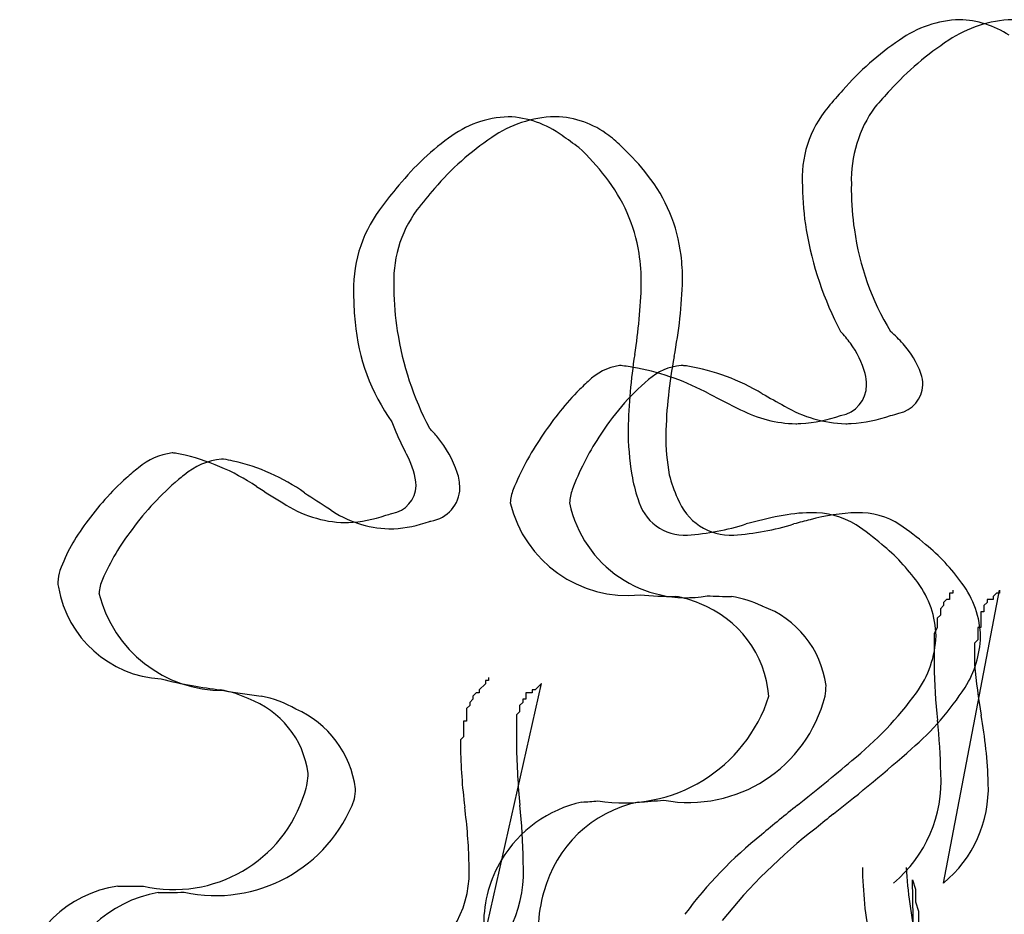
# Model space of a CAD drawing. Extents: x 0.2 to 14.8, y -0.1 to 14.4.
# Drawn here: x 10.4 to 11.3, y 7.3 to 8 of the extents above; entities that cross this region are included whole.
import ezdxf

# ---------------------------------------------------------------- set-up
doc = ezdxf.new("R2010")
doc.units = 0
doc.layers.add('DEFAULT_255_2_778', color=255, linetype='CONTINUOUS')

msp = doc.modelspace()

# ---------------------------------------------------------------- linework, layer by layer
at = {"layer": 'DEFAULT_255_2_778'}
for p, q in [((11.20639, 7.30255), (11.25399, 7.55125)), ((11.21436, 7.55125), (11.21436, 7.54865)), ((11.21436, 7.55125), (11.21436, 7.54865)), ((11.25399, 7.55125), (11.25399, 7.54865)), ((11.25399, 7.55125), (11.25399, 7.54865)), ((11.25399, 7.55125), (11.25399, 7.54865)), ((11.20906, 7.54335), (11.20636, 7.54065)), ((11.20906, 7.54335), (11.20636, 7.54065)), ((11.20636, 7.54065), (11.20636, 7.53805)), ((11.20636, 7.54065), (11.20636, 7.53805)), ((11.21166, 7.54335), (11.20906, 7.54335)), ((11.20906, 7.54335), (11.20906, 7.54335)), ((11.21166, 7.54335), (11.20906, 7.54335)), ((11.20906, 7.54335), (11.20906, 7.54335)), ((11.21436, 7.54865), (11.21166, 7.54865)), ((11.21166, 7.54865), (11.21166, 7.54595)), ((11.21436, 7.54865), (11.21166, 7.54865)), ((11.21166, 7.54865), (11.21166, 7.54595)), ((11.21166, 7.54595), (11.21166, 7.54335)), ((11.21166, 7.54595), (11.21166, 7.54335)), ((11.24339, 7.54065), (11.24079, 7.53805)), ((11.24339, 7.54065), (11.24079, 7.53805)), ((11.24339, 7.54065), (11.24079, 7.53805)), ((11.24609, 7.54335), (11.24339, 7.54335)), ((11.24339, 7.54335), (11.24339, 7.54065)), ((11.24609, 7.54335), (11.24339, 7.54335)), ((11.24339, 7.54335), (11.24339, 7.54065)), ((11.24609, 7.54335), (11.24339, 7.54335)), ((11.24339, 7.54335), (11.24339, 7.54065)), ((11.24869, 7.54335), (11.24609, 7.54335)), ((11.24609, 7.54335), (11.24609, 7.54335)), ((11.24869, 7.54335), (11.24609, 7.54335)), ((11.24609, 7.54335), (11.24609, 7.54335)), ((11.24869, 7.54335), (11.24609, 7.54335)), ((11.24609, 7.54335), (11.24609, 7.54335)), ((11.25139, 7.54865), (11.24869, 7.54595)), ((11.25139, 7.54865), (11.24869, 7.54595)), ((11.25139, 7.54865), (11.24869, 7.54595)), ((11.24869, 7.54595), (11.24869, 7.54335)), ((11.24869, 7.54595), (11.24869, 7.54335)), ((11.24869, 7.54595), (11.24869, 7.54335)), ((11.25399, 7.54865), (11.25139, 7.54865)), ((11.25399, 7.54865), (11.25139, 7.54865)), ((11.25399, 7.54865), (11.25139, 7.54865)), ((11.20636, 7.53805), (11.20376, 7.53535)), ((11.20636, 7.53805), (11.20376, 7.53535)), ((11.20376, 7.53535), (11.20376, 7.53005)), ((11.20376, 7.53535), (11.20376, 7.53005)), ((11.24079, 7.53275), (11.23809, 7.53275)), ((11.23809, 7.53275), (11.23809, 7.53005)), ((11.24079, 7.53275), (11.23809, 7.53275)), ((11.23809, 7.53275), (11.23809, 7.53005)), ((11.24079, 7.53275), (11.23809, 7.53275)), ((11.23809, 7.53275), (11.23809, 7.53005)), ((11.24079, 7.53805), (11.24079, 7.53275)), ((11.24079, 7.53805), (11.24079, 7.53275)), ((11.24079, 7.53805), (11.24079, 7.53275)), ((11.20376, 7.53005), (11.20106, 7.52745)), ((11.20376, 7.53005), (11.20106, 7.52745)), ((11.20106, 7.52745), (11.20106, 7.51955)), ((11.20106, 7.52745), (11.20106, 7.51955)), ((11.23809, 7.53005), (11.23809, 7.52745)), ((11.23809, 7.53005), (11.23809, 7.52745)), ((11.23809, 7.53005), (11.23809, 7.52745)), ((11.23809, 7.52745), (11.23809, 7.51955)), ((11.23809, 7.52745), (11.23809, 7.51955)), ((11.23809, 7.52745), (11.23809, 7.51955)), ((11.20106, 7.51955), (11.19846, 7.51425)), ((11.20106, 7.51955), (11.19846, 7.51425)), ((11.23809, 7.51955), (11.23549, 7.51955)), ((11.23549, 7.51955), (11.23549, 7.50895)), ((11.23809, 7.51955), (11.23549, 7.51955)), ((11.23549, 7.51955), (11.23549, 7.50895)), ((11.23809, 7.51955), (11.23549, 7.51955)), ((11.23549, 7.51955), (11.23549, 7.50895)), ((11.19846, 7.51425), (11.19846, 7.48775)), ((11.19846, 7.51425), (11.19846, 7.48775)), ((11.23549, 7.50895), (11.23289, 7.50625)), ((11.23549, 7.50895), (11.23289, 7.50625)), ((11.23549, 7.50895), (11.23289, 7.50625)), ((11.23289, 7.50625), (11.23289, 7.48775)), ((11.23289, 7.50625), (11.23289, 7.48775)), ((11.23289, 7.50625), (11.23289, 7.48775)), ((10.82017, 7.47451), (10.81747, 7.47451)), ((10.81747, 7.47451), (10.81747, 7.47181)), ((10.82017, 7.47451), (10.81747, 7.47451)), ((10.81747, 7.47451), (10.81747, 7.47181)), ((10.82017, 7.47711), (10.82017, 7.47451)), ((10.82017, 7.47711), (10.82017, 7.47451)), ((10.80952, 7.22573), (10.86512, 7.47183)), ((10.81747, 7.47181), (10.81217, 7.46651)), ((10.81747, 7.47181), (10.81217, 7.46651)), ((10.81217, 7.46651), (10.81217, 7.46391)), ((10.81217, 7.46651), (10.81217, 7.46391)), ((10.85982, 7.46653), (10.85712, 7.46653)), ((10.85712, 7.46653), (10.85712, 7.46393)), ((10.85982, 7.46653), (10.85712, 7.46653)), ((10.85712, 7.46653), (10.85712, 7.46393)), ((10.85982, 7.46653), (10.85712, 7.46653)), ((10.85712, 7.46653), (10.85712, 7.46393)), ((10.86512, 7.47183), (10.85982, 7.46653)), ((10.86512, 7.47183), (10.85982, 7.46653)), ((10.86512, 7.47183), (10.85982, 7.46653)), ((10.80687, 7.45861), (10.80427, 7.45591)), ((10.80687, 7.45861), (10.80427, 7.45591)), ((10.80957, 7.46391), (10.80687, 7.46121)), ((10.80957, 7.46391), (10.80687, 7.46121)), ((10.80687, 7.46121), (10.80687, 7.45861)), ((10.80687, 7.46121), (10.80687, 7.45861)), ((10.81217, 7.46391), (10.80957, 7.46391)), ((10.80957, 7.46391), (10.80957, 7.46391)), ((10.81217, 7.46391), (10.80957, 7.46391)), ((10.80957, 7.46391), (10.80957, 7.46391)), ((10.85182, 7.45863), (10.84922, 7.45863)), ((10.84922, 7.45863), (10.84922, 7.45593)), ((10.85182, 7.45863), (10.84922, 7.45863)), ((10.84922, 7.45863), (10.84922, 7.45593)), ((10.85182, 7.45863), (10.84922, 7.45863)), ((10.84922, 7.45863), (10.84922, 7.45593)), ((10.85712, 7.46393), (10.85182, 7.46393)), ((10.85182, 7.46393), (10.85182, 7.45863)), ((10.85712, 7.46393), (10.85182, 7.46393)), ((10.85182, 7.46393), (10.85182, 7.45863)), ((10.85712, 7.46393), (10.85182, 7.46393)), ((10.85182, 7.46393), (10.85182, 7.45863)), ((10.80427, 7.45331), (10.80157, 7.45061)), ((10.80427, 7.45331), (10.80157, 7.45061)), ((10.80157, 7.45061), (10.80157, 7.44011)), ((10.80157, 7.45061), (10.80157, 7.44011)), ((10.80427, 7.45591), (10.80427, 7.45331)), ((10.80427, 7.45591), (10.80427, 7.45331)), ((10.84922, 7.45593), (10.84652, 7.45333)), ((10.84922, 7.45593), (10.84652, 7.45333)), ((10.84922, 7.45593), (10.84652, 7.45333)), ((10.84652, 7.45333), (10.84652, 7.44803)), ((10.84652, 7.45333), (10.84652, 7.44803)), ((10.84652, 7.45333), (10.84652, 7.44803)), ((10.84652, 7.44803), (10.84392, 7.44533)), ((10.84652, 7.44803), (10.84392, 7.44533)), ((10.84652, 7.44803), (10.84392, 7.44533)), ((10.84392, 7.44533), (10.84392, 7.43743)), ((10.84392, 7.44533), (10.84392, 7.43743)), ((10.84392, 7.44533), (10.84392, 7.43743)), ((10.80157, 7.44011), (10.79897, 7.44011)), ((10.79897, 7.44011), (10.79897, 7.42681)), ((10.80157, 7.44011), (10.79897, 7.44011)), ((10.79897, 7.44011), (10.79897, 7.42681)), ((10.84392, 7.43743), (10.84392, 7.43483)), ((10.84392, 7.43743), (10.84392, 7.43483)), ((10.84392, 7.43743), (10.84392, 7.43483)), ((10.84392, 7.43483), (10.84392, 7.41893)), ((10.84392, 7.43483), (10.84392, 7.41893)), ((10.84392, 7.43483), (10.84392, 7.41893)), ((10.79897, 7.42681), (10.79627, 7.42421)), ((10.79897, 7.42681), (10.79627, 7.42421)), ((10.79627, 7.42421), (10.79627, 7.41891)), ((10.79627, 7.42421), (10.79627, 7.41891)), ((11.1853, 7.01947), (11.18, 7.30517)), ((11.18, 7.30517), (11.1826, 7.29727)), ((11.1826, 7.29727), (11.1826, 7.28667)), ((11.1826, 7.28667), (11.1853, 7.27867)), ((11.1853, 7.27867), (11.1853, 7.26017))]:
    msp.add_line(p, q, dxfattribs=at)
for centre, radius, start, end in [((11.22336, 7.94199), 0.09355, 92.05069, 125.44823), ((11.22336, 7.94199), 0.09355, 92.05069, 125.44823), ((11.22336, 7.94199), 0.09355, 92.05069, 125.44823), ((11.26807, 7.93336), 0.10217, 91.76723, 124.07553), ((11.26807, 7.93336), 0.10217, 91.76723, 124.07553), ((11.26807, 7.93336), 0.10217, 91.76723, 124.07553), ((11.21792, 7.9549), 0.08061, 56.80133, 88.51091), ((11.21792, 7.9549), 0.08061, 56.80133, 88.51091), ((11.21792, 7.9549), 0.08061, 56.80133, 88.51091), ((11.30934, 7.81107), 0.25013, 124.09949, 138.8313), ((11.30934, 7.81107), 0.25013, 124.09949, 138.8313), ((11.30934, 7.81107), 0.25013, 124.09949, 138.8313), ((11.34736, 7.80733), 0.25102, 122.94785, 137.89459), ((11.34736, 7.80733), 0.25102, 122.94785, 137.89459), ((11.34736, 7.80733), 0.25102, 122.94785, 137.89459), ((11.44921, 7.67801), 0.44309, 137.78463, 140.25916), ((11.44921, 7.67801), 0.44309, 137.78463, 140.25916), ((11.44921, 7.67801), 0.44309, 137.78463, 140.25916), ((11.47446, 7.68245), 0.42912, 136.90249, 139.47555), ((11.47446, 7.68245), 0.42912, 136.90249, 139.47555), ((11.47446, 7.68245), 0.42912, 136.90249, 139.47555), ((11.18052, 7.90074), 0.09409, 139.94813, 184.27442), ((11.18052, 7.90074), 0.09409, 139.94813, 184.27442), ((11.18052, 7.90074), 0.09409, 139.94813, 184.27442), ((11.23269, 7.89963), 0.10453, 143.8579, 181.94695), ((11.23269, 7.89963), 0.10453, 143.8579, 181.94695), ((11.23269, 7.89963), 0.10453, 143.8579, 181.94695), ((10.83994, 7.86496), 0.08815, 92.03055, 127.57621), ((10.83994, 7.86496), 0.08815, 92.03055, 127.57621), ((10.83994, 7.86496), 0.08815, 92.03055, 127.57621), ((10.87931, 7.85426), 0.09888, 91.79576, 124.80119), ((10.87931, 7.85426), 0.09888, 91.79576, 124.80119), ((10.87931, 7.85426), 0.09888, 91.79576, 124.80119), ((10.83412, 7.87171), 0.0814, 53.49983, 88.1017), ((10.83412, 7.87171), 0.0814, 53.49983, 88.1017), ((10.83412, 7.87171), 0.0814, 53.49983, 88.1017), ((10.87623, 7.88164), 0.07146, 89.26993, 90.01358), ((10.87623, 7.88164), 0.07146, 89.26993, 90.01358), ((10.87623, 7.88164), 0.07146, 89.26993, 90.01358), ((10.87545, 7.87656), 0.07655, 52.35962, 88.73513), ((10.87545, 7.87656), 0.07655, 52.35962, 88.73513), ((10.87545, 7.87656), 0.07655, 52.35962, 88.73513), ((10.92281, 7.74794), 0.2315, 126.16865, 141.56744), ((10.92281, 7.74794), 0.2315, 126.16865, 141.56744), ((10.92281, 7.74794), 0.2315, 126.16865, 141.56744), ((10.95315, 7.74047), 0.2345, 123.74878, 139.70067), ((10.95315, 7.74047), 0.2345, 123.74878, 139.70067), ((10.95315, 7.74047), 0.2345, 123.74878, 139.70067), ((10.47266, 7.34619), 0.71918, 53.85239, 55.25479), ((10.47266, 7.34619), 0.71918, 53.85239, 55.25479), ((10.47266, 7.34619), 0.71918, 53.85239, 55.25479), ((10.85843, 7.85208), 0.10633, 44.76602, 53.15068), ((10.85843, 7.85208), 0.10633, 44.76602, 53.15068), ((10.85843, 7.85208), 0.10633, 44.76602, 53.15068), ((10.75285, 7.77315), 0.2107, 37.6708, 46.87622), ((10.75285, 7.77315), 0.2107, 37.6708, 46.87622), ((10.75285, 7.77315), 0.2107, 37.6708, 46.87622), ((10.79861, 7.78265), 0.19783, 37.67486, 46.84448), ((10.79861, 7.78265), 0.19783, 37.67486, 46.84448), ((10.79861, 7.78265), 0.19783, 37.67486, 46.84448), ((10.81019, 7.81544), 0.13947, 9.00201, 38.31335), ((10.81019, 7.81544), 0.13947, 9.00201, 38.31335), ((10.81019, 7.81544), 0.13947, 9.00201, 38.31335), ((10.84743, 7.81858), 0.13724, 7.10114, 38.2594), ((10.84743, 7.81858), 0.13724, 7.10114, 38.2594), ((10.84743, 7.81858), 0.13724, 7.10114, 38.2594), ((11.06339, 7.62655), 0.41715, 140.50931, 143.61137), ((11.06339, 7.62655), 0.41715, 140.50931, 143.61137), ((11.06339, 7.62655), 0.41715, 140.50931, 143.61137), ((11.07697, 7.62617), 0.40293, 138.69242, 142.03117), ((11.07697, 7.62617), 0.40293, 138.69242, 142.03117), ((11.07697, 7.62617), 0.40293, 138.69242, 142.03117), ((11.3104, 7.89505), 0.22371, 180.33874, 189.76767), ((11.3104, 7.89505), 0.22371, 180.33874, 189.76767), ((11.3104, 7.89505), 0.22371, 180.33874, 189.76767), ((11.32191, 7.89079), 0.19376, 178.43584, 180.00704), ((11.32191, 7.89079), 0.19376, 178.43584, 180.00704), ((11.32191, 7.89079), 0.19376, 178.43584, 180.00704), ((11.35612, 7.89149), 0.22797, 180.18283, 188.6788), ((11.35612, 7.89149), 0.22797, 180.18283, 188.6788), ((11.35612, 7.89149), 0.22797, 180.18283, 188.6788), ((10.81987, 7.80639), 0.11442, 143.75975, 183.18737), ((10.81987, 7.80639), 0.11442, 143.75975, 183.18737), ((10.81987, 7.80639), 0.11442, 143.75975, 183.18737), ((10.84256, 7.81345), 0.10297, 143.93624, 183.76827), ((10.84256, 7.81345), 0.10297, 143.93624, 183.76827), ((10.84256, 7.81345), 0.10297, 143.93624, 183.76827), ((11.37108, 7.90401), 0.28504, 189.4746, 207.86719), ((11.37108, 7.90401), 0.28504, 189.4746, 207.86719), ((11.37108, 7.90401), 0.28504, 189.4746, 207.86719), ((11.35404, 7.88794), 0.2254, 187.86463, 211.31652), ((11.35404, 7.88794), 0.2254, 187.86463, 211.31652), ((11.35404, 7.88794), 0.2254, 187.86463, 211.31652), ((10.78169, 7.81189), 0.16819, 359.73747, 8.67559), ((10.78169, 7.81189), 0.16819, 359.73747, 8.67559), ((10.78169, 7.81189), 0.16819, 359.73747, 8.67559), ((10.81706, 7.81494), 0.16783, 359.8392, 7.05104), ((10.81706, 7.81494), 0.16783, 359.8392, 7.05104), ((10.81706, 7.81494), 0.16783, 359.8392, 7.05104), ((10.50722, 7.8225), 0.4428, 350.75169, 358.52721), ((10.50722, 7.8225), 0.4428, 350.75169, 358.52721), ((10.50722, 7.8225), 0.4428, 350.75169, 358.52721), ((10.57918, 7.82622), 0.40588, 349.11048, 358.3419), ((10.57918, 7.82622), 0.40588, 349.11048, 358.3419), ((10.57918, 7.82622), 0.40588, 349.11048, 358.3419), ((10.90119, 7.80021), 0.19556, 180.05333, 186.32788), ((10.90119, 7.80021), 0.19556, 180.05333, 186.32788), ((10.90119, 7.80021), 0.19556, 180.05333, 186.32788), ((10.96882, 7.80773), 0.22901, 180.26222, 189.1402), ((10.96882, 7.80773), 0.22901, 180.26222, 189.1402), ((10.96882, 7.80773), 0.22901, 180.26222, 189.1402), ((10.87841, 7.79413), 0.17229, 185.15404, 215.52099), ((10.87841, 7.79413), 0.17229, 185.15404, 215.52099), ((10.87841, 7.79413), 0.17229, 185.15404, 215.52099), ((11.00277, 7.81124), 0.26309, 188.72125, 207.74482), ((11.00277, 7.81124), 0.26309, 188.72125, 207.74482), ((11.00277, 7.81124), 0.26309, 188.72125, 207.74482), ((11.06163, 7.71482), 0.08022, 34.96543, 44.23871), ((11.06163, 7.71482), 0.08022, 34.96543, 44.23871), ((11.06163, 7.71482), 0.08022, 34.96543, 44.23871), ((11.10032, 7.69872), 0.09451, 40.61306, 49.68087), ((11.10032, 7.69872), 0.09451, 40.61306, 49.68087), ((11.10032, 7.69872), 0.09451, 40.61306, 49.68087), ((11.06247, 7.7132), 0.08048, 15.77523, 36.24985), ((11.06247, 7.7132), 0.08048, 15.77523, 36.24985), ((11.06247, 7.7132), 0.08048, 15.77523, 36.24985), ((11.1155, 7.70888), 0.07641, 20.05569, 42.2411), ((11.1155, 7.70888), 0.07641, 20.05569, 42.2411), ((11.1155, 7.70888), 0.07641, 20.05569, 42.2411), ((11.39963, 7.67912), 0.46106, 170.98753, 178.91571), ((11.39963, 7.67912), 0.46106, 170.98753, 178.91571), ((11.39963, 7.67912), 0.46106, 170.98753, 178.91571), ((11.38312, 7.67241), 0.41265, 169.22694, 178.53853), ((11.38312, 7.67241), 0.41265, 169.22694, 178.53853), ((11.38312, 7.67241), 0.41265, 169.22694, 178.53853), ((10.93767, 7.69662), 0.04571, 97.9724, 135.83225), ((10.93767, 7.69662), 0.04571, 97.9724, 135.83225), ((10.93767, 7.69662), 0.04571, 97.9724, 135.83225), ((10.93137, 7.72627), 0.01562, 80.6567, 90.1255), ((10.93137, 7.72627), 0.01562, 80.6567, 90.1255), ((10.93137, 7.72627), 0.01562, 80.6567, 90.1255), ((10.90968, 7.54159), 0.20155, 79.43245, 83.09699), ((10.90968, 7.54159), 0.20155, 79.43245, 83.09699), ((10.90968, 7.54159), 0.20155, 79.43245, 83.09699), ((10.98777, 7.69419), 0.04787, 94.87066, 131.59129), ((10.98777, 7.69419), 0.04787, 94.87066, 131.59129), ((10.98777, 7.69419), 0.04787, 94.87066, 131.59129), ((10.98373, 7.71798), 0.02391, 82.4509, 90.05971), ((10.98373, 7.71798), 0.02391, 82.4509, 90.05971), ((10.98373, 7.71798), 0.02391, 82.4509, 90.05971), ((10.96492, 7.58269), 0.1605, 81.21151, 82.137), ((10.96492, 7.58269), 0.1605, 81.21151, 82.137), ((10.96492, 7.58269), 0.1605, 81.21151, 82.137), ((10.9586, 7.56101), 0.18291, 59.07127, 80.29205), ((10.9586, 7.56101), 0.18291, 59.07127, 80.29205), ((10.9586, 7.56101), 0.18291, 59.07127, 80.29205), ((10.90451, 7.52654), 0.21731, 61.72349, 78.82048), ((10.90451, 7.52654), 0.21731, 61.72349, 78.82048), ((10.90451, 7.52654), 0.21731, 61.72349, 78.82048), ((11.10122, 7.72505), 0.03997, 0.55119, 14.53627), ((11.10122, 7.72505), 0.03997, 0.55119, 14.53627), ((11.10122, 7.72505), 0.03997, 0.55119, 14.53627), ((11.15633, 7.72481), 0.0326, 0.78658, 18.36719), ((11.15633, 7.72481), 0.0326, 0.78658, 18.36719), ((11.15633, 7.72481), 0.0326, 0.78658, 18.36719), ((11.00108, 7.61727), 0.14703, 130.86597, 136.11857), ((11.00108, 7.61727), 0.14703, 130.86597, 136.11857), ((11.00108, 7.61727), 0.14703, 130.86597, 136.11857), ((11.08702, 7.57472), 0.20316, 130.1587, 148.45634), ((11.08702, 7.57472), 0.20316, 130.1587, 148.45634), ((11.08702, 7.57472), 0.20316, 130.1587, 148.45634), ((11.11465, 7.72555), 0.02654, 279.65857, 359.75212), ((11.11465, 7.72555), 0.02654, 279.65857, 359.75212), ((11.11465, 7.72555), 0.02654, 279.65857, 359.75212), ((11.16358, 7.7264), 0.02538, 281.22964, 357.41302), ((11.16358, 7.7264), 0.02538, 281.22964, 357.41302), ((11.16358, 7.7264), 0.02538, 281.22964, 357.41302), ((11.09666, 7.52888), 0.27721, 136.64409, 146.7169), ((11.09666, 7.52888), 0.27721, 136.64409, 146.7169), ((11.09666, 7.52888), 0.27721, 136.64409, 146.7169), ((11.4789, 8.6132), 1.01183, 242.22916, 243.92219), ((11.4789, 8.6132), 1.01183, 242.22916, 243.92219), ((11.4789, 8.6132), 1.01183, 242.22916, 243.92219), ((11.66415, 8.80384), 1.24628, 240.61381, 241.60694), ((11.66415, 8.80384), 1.24628, 240.61381, 241.60694), ((11.66415, 8.80384), 1.24628, 240.61381, 241.60694), ((11.08296, 7.799), 0.10649, 242.69367, 268.91306), ((11.08296, 7.799), 0.10649, 242.69367, 268.91306), ((11.08296, 7.799), 0.10649, 242.69367, 268.91306), ((11.12605, 7.79922), 0.10673, 239.27397, 268.56521), ((11.12605, 7.79922), 0.10673, 239.27397, 268.56521), ((11.12605, 7.79922), 0.10673, 239.27397, 268.56521), ((11.07806, 7.8169), 0.12448, 273.35476, 289.25129), ((11.07806, 7.8169), 0.12448, 273.35476, 289.25129), ((11.07806, 7.8169), 0.12448, 273.35476, 289.25129), ((11.12031, 7.81736), 0.12496, 273.60304, 289.23402), ((11.12031, 7.81736), 0.12496, 273.60304, 289.23402), ((11.12031, 7.81736), 0.12496, 273.60304, 289.23402), ((11.14438, 7.76872), 0.07142, 283.84558, 289.75468), ((11.14438, 7.76872), 0.07142, 283.84558, 289.75468), ((11.14438, 7.76872), 0.07142, 283.84558, 289.75468), ((10.87995, 7.74364), 0.1502, 199.28825, 208.34249), ((10.87995, 7.74364), 0.1502, 199.28825, 208.34249), ((10.87995, 7.74364), 0.1502, 199.28825, 208.34249), ((11.08092, 7.78825), 0.09572, 270.0121, 272.64797), ((11.08092, 7.78825), 0.09572, 270.0121, 272.64797), ((11.08092, 7.78825), 0.09572, 270.0121, 272.64797), ((11.12336, 7.78744), 0.09491, 270.01312, 272.90312), ((11.12336, 7.78744), 0.09491, 270.01312, 272.90312), ((11.12336, 7.78744), 0.09491, 270.01312, 272.90312), ((10.69982, 7.61919), 0.09877, 38.63139, 44.78222), ((10.69982, 7.61919), 0.09877, 38.63139, 44.78222), ((10.69982, 7.61919), 0.09877, 38.63139, 44.78222), ((11.16218, 7.687), 0.22353, 179.78465, 189.75419), ((11.16218, 7.687), 0.22353, 179.78465, 189.75419), ((11.16218, 7.687), 0.22353, 179.78465, 189.75419), ((11.15164, 7.68209), 0.18103, 179.73226, 190.47699), ((11.15164, 7.68209), 0.18103, 179.73226, 190.47699), ((11.15164, 7.68209), 0.18103, 179.73226, 190.47699), ((10.70349, 7.62016), 0.09531, 18.94987, 39.55435), ((10.70349, 7.62016), 0.09531, 18.94987, 39.55435), ((10.70349, 7.62016), 0.09531, 18.94987, 39.55435), ((11.04889, 7.55385), 0.22363, 145.3484, 158.29704), ((11.04889, 7.55385), 0.22363, 145.3484, 158.29704), ((11.04889, 7.55385), 0.22363, 145.3484, 158.29704), ((11.09049, 7.56336), 0.21221, 146.33103, 159.8512), ((11.09049, 7.56336), 0.21221, 146.33103, 159.8512), ((11.09049, 7.56336), 0.21221, 146.33103, 159.8512), ((10.5577, 7.6153), 0.05275, 96.81326, 131.08981), ((10.5577, 7.6153), 0.05275, 96.81326, 131.08981), ((10.5577, 7.6153), 0.05275, 96.81326, 131.08981), ((10.55145, 7.64863), 0.01906, 85.6937, 90.03655), ((10.55145, 7.64863), 0.01906, 85.6937, 90.03655), ((10.55145, 7.64863), 0.01906, 85.6937, 90.03655), ((10.52654, 7.50497), 0.16478, 78.85981, 80.80047), ((10.52654, 7.50497), 0.16478, 78.85981, 80.80047), ((10.52654, 7.50497), 0.16478, 78.85981, 80.80047), ((10.51916, 7.48395), 0.18686, 56.19611, 77.8869), ((10.51916, 7.48395), 0.18686, 56.19611, 77.8869), ((10.51916, 7.48395), 0.18686, 56.19611, 77.8869), ((10.44163, 7.51915), 0.34232, 25.14331, 26.58403), ((10.44163, 7.51915), 0.34232, 25.14331, 26.58403), ((10.44163, 7.51915), 0.34232, 25.14331, 26.58403), ((10.59927, 7.60491), 0.0578, 95.66294, 130.63853), ((10.59927, 7.60491), 0.0578, 95.66294, 130.63853), ((10.59927, 7.60491), 0.0578, 95.66294, 130.63853), ((10.59358, 7.63719), 0.02523, 86.25766, 90.02243), ((10.59358, 7.63719), 0.02523, 86.25766, 90.02243), ((10.59358, 7.63719), 0.02523, 86.25766, 90.02243), ((10.56988, 7.50451), 0.15988, 77.90038, 80.87742), ((10.56988, 7.50451), 0.15988, 77.90038, 80.87742), ((10.56988, 7.50451), 0.15988, 77.90038, 80.87742), ((10.56456, 7.49173), 0.17351, 55.04421, 77.06814), ((10.56456, 7.49173), 0.17351, 55.04421, 77.06814), ((10.56456, 7.49173), 0.17351, 55.04421, 77.06814), ((10.69637, 7.63511), 0.06253, 4.28655, 28.13792), ((10.69637, 7.63511), 0.06253, 4.28655, 28.13792), ((10.69637, 7.63511), 0.06253, 4.28655, 28.13792), ((10.61382, 7.53415), 0.15121, 126.90151, 132.06068), ((10.61382, 7.53415), 0.15121, 126.90151, 132.06068), ((10.61382, 7.53415), 0.15121, 126.90151, 132.06068), ((10.75119, 7.63731), 0.04463, 0.86257, 18.00966), ((10.75119, 7.63731), 0.04463, 0.86257, 18.00966), ((10.75119, 7.63731), 0.04463, 0.86257, 18.00966), ((11.0856, 7.67745), 0.11549, 194.17347, 204.64969), ((11.0856, 7.67745), 0.11549, 194.17347, 204.64969), ((11.0856, 7.67745), 0.11549, 194.17347, 204.64969), ((10.68201, 7.46133), 0.25096, 132.48222, 144.23635), ((10.68201, 7.46133), 0.25096, 132.48222, 144.23635), ((10.68201, 7.46133), 0.25096, 132.48222, 144.23635), ((10.71482, 7.45878), 0.24423, 130.3147, 143.88176), ((10.71482, 7.45878), 0.24423, 130.3147, 143.88176), ((10.71482, 7.45878), 0.24423, 130.3147, 143.88176), ((10.64334, 7.53899), 0.13685, 126.66278, 129.22606), ((10.64334, 7.53899), 0.13685, 126.66278, 129.22606), ((10.64334, 7.53899), 0.13685, 126.66278, 129.22606), ((11.0546, 7.66677), 0.11409, 188.89317, 199.38684), ((11.0546, 7.66677), 0.11409, 188.89317, 199.38684), ((11.0546, 7.66677), 0.11409, 188.89317, 199.38684), ((11.29125, 8.68857), 1.244, 237.51506, 238.72918), ((11.29125, 8.68857), 1.244, 237.51506, 238.72918), ((11.29125, 8.68857), 1.244, 237.51506, 238.72918), ((11.4502, 8.80945), 1.41421, 236.224, 237.24273), ((11.4502, 8.80945), 1.41421, 236.224, 237.24273), ((11.4502, 8.80945), 1.41421, 236.224, 237.24273), ((10.7341, 7.64062), 0.02464, 279.40404, 358.04468), ((10.7341, 7.64062), 0.02464, 279.40404, 358.04468), ((10.7341, 7.64062), 0.02464, 279.40404, 358.04468), ((10.767, 7.63835), 0.02882, 278.48529, 359.26366), ((10.767, 7.63835), 0.02882, 278.48529, 359.26366), ((10.767, 7.63835), 0.02882, 278.48529, 359.26366), ((10.87527, 7.62303), 0.03674, 158.40038, 176.48313), ((10.87527, 7.62303), 0.03674, 158.40038, 176.48313), ((10.87527, 7.62303), 0.03674, 158.40038, 176.48313), ((10.92786, 7.62314), 0.03894, 160.00792, 176.8545), ((10.92786, 7.62314), 0.03894, 160.00792, 176.8545), ((10.92786, 7.62314), 0.03894, 160.00792, 176.8545), ((10.70101, 7.70848), 0.1, 236.29149, 268.35134), ((10.70101, 7.70848), 0.1, 236.29149, 268.35134), ((10.70101, 7.70848), 0.1, 236.29149, 268.35134), ((10.93829, 7.64924), 0.10253, 193.51388, 275.88494), ((10.93829, 7.64924), 0.10253, 193.51388, 275.88494), ((10.93829, 7.64924), 0.10253, 193.51388, 275.88494), ((10.98792, 7.64589), 0.10107, 191.76657, 280.15171), ((10.98792, 7.64589), 0.10107, 191.76657, 280.15171), ((10.98792, 7.64589), 0.10107, 191.76657, 280.15171), ((10.98669, 7.63883), 0.04094, 194.04677, 273.25548), ((10.98669, 7.63883), 0.04094, 194.04677, 273.25548), ((10.98669, 7.63883), 0.04094, 194.04677, 273.25548), ((11.02597, 7.64641), 0.04847, 200.69468, 272.78038), ((11.02597, 7.64641), 0.04847, 200.69468, 272.78038), ((11.02597, 7.64641), 0.04847, 200.69468, 272.78038), ((10.73807, 7.69498), 0.09175, 234.65547, 268.4487), ((10.73807, 7.69498), 0.09175, 234.65547, 268.4487), ((10.73807, 7.69498), 0.09175, 234.65547, 268.4487), ((10.71432, 7.68581), 0.07346, 284.63435, 288.90687), ((10.71432, 7.68581), 0.07346, 284.63435, 288.90687), ((10.71432, 7.68581), 0.07346, 284.63435, 288.90687), ((11.09524, 7.47414), 0.14277, 90.68563, 101.39874), ((11.09524, 7.47414), 0.14277, 90.68563, 101.39874), ((11.09524, 7.47414), 0.14277, 90.68563, 101.39874), ((11.13785, 7.44807), 0.16894, 91.69519, 105.28922), ((11.13785, 7.44807), 0.16894, 91.69519, 105.28922), ((11.13785, 7.44807), 0.16894, 91.69519, 105.28922), ((11.09539, 7.54468), 0.07224, 59.20161, 91.47548), ((11.09539, 7.54468), 0.07224, 59.20161, 91.47548), ((11.09539, 7.54468), 0.07224, 59.20161, 91.47548), ((11.13478, 7.55296), 0.064, 57.21771, 91.72015), ((11.13478, 7.55296), 0.064, 57.21771, 91.72015), ((11.13478, 7.55296), 0.064, 57.21771, 91.72015), ((10.60006, 7.51461), 0.1534, 142.49727, 159.66594), ((10.60006, 7.51461), 0.1534, 142.49727, 159.66594), ((10.60006, 7.51461), 0.1534, 142.49727, 159.66594), ((10.69812, 7.69572), 0.0872, 270.00704, 272.01275), ((10.69812, 7.69572), 0.0872, 270.00704, 272.01275), ((10.69812, 7.69572), 0.0872, 270.00704, 272.01275), ((10.69585, 7.72075), 0.1123, 272.72009, 289.25244), ((10.69585, 7.72075), 0.1123, 272.72009, 289.25244), ((10.69585, 7.72075), 0.1123, 272.72009, 289.25244), ((10.73271, 7.71595), 0.1128, 273.53259, 289.26416), ((10.73271, 7.71595), 0.1128, 273.53259, 289.26416), ((10.73271, 7.71595), 0.1128, 273.53259, 289.26416), ((10.75236, 7.67285), 0.06577, 285.48646, 286.68935), ((10.75236, 7.67285), 0.06577, 285.48646, 286.68935), ((10.75236, 7.67285), 0.06577, 285.48646, 286.68935), ((10.97498, 7.80849), 0.211, 273.81422, 287.65124), ((10.97498, 7.80849), 0.211, 273.81422, 287.65124), ((10.97498, 7.80849), 0.211, 273.81422, 287.65124), ((11.01558, 7.80987), 0.21226, 273.44243, 287.52299), ((11.01558, 7.80987), 0.21226, 273.44243, 287.52299), ((11.01558, 7.80987), 0.21226, 273.44243, 287.52299), ((11.14795, 7.21067), 0.41146, 101.34313, 105.36051), ((11.14795, 7.21067), 0.41146, 101.34313, 105.36051), ((11.14795, 7.21067), 0.41146, 101.34313, 105.36051), ((11.28984, 6.81989), 0.81518, 103.95097, 104.95396), ((11.28984, 6.81989), 0.81518, 103.95097, 104.95396), ((11.28984, 6.81989), 0.81518, 103.95097, 104.95396), ((10.67744, 7.47899), 0.2022, 142.2669, 156.27631), ((10.67744, 7.47899), 0.2022, 142.2669, 156.27631), ((10.67744, 7.47899), 0.2022, 142.2669, 156.27631), ((10.73558, 7.68728), 0.08401, 270.00871, 272.78744), ((10.73558, 7.68728), 0.08401, 270.00871, 272.78744), ((10.73558, 7.68728), 0.08401, 270.00871, 272.78744), ((10.9563, 7.35532), 0.30694, 49.89712, 54.99344), ((10.9563, 7.35532), 0.30694, 49.89712, 54.99344), ((10.9563, 7.35532), 0.30694, 49.89712, 54.99344), ((10.99094, 7.35192), 0.31114, 49.921, 54.99423), ((10.99094, 7.35192), 0.31114, 49.921, 54.99423), ((10.99094, 7.35192), 0.31114, 49.921, 54.99423), ((11.04541, 7.45764), 0.17129, 35.69174, 50.64917), ((11.04541, 7.45764), 0.17129, 35.69174, 50.64917), ((11.04541, 7.45764), 0.17129, 35.69174, 50.64917), ((11.08142, 7.45591), 0.17333, 35.7531, 50.67443), ((11.08142, 7.45591), 0.17333, 35.7531, 50.67443), ((11.08142, 7.45591), 0.17333, 35.7531, 50.67443), ((10.4885, 7.55705), 0.03405, 161.38275, 178.21365), ((10.4885, 7.55705), 0.03405, 161.38275, 178.21365), ((10.4885, 7.55705), 0.03405, 161.38275, 178.21365), ((10.46791, 7.55787), 0.01344, 178.99274, 197.4918), ((10.46791, 7.55787), 0.01344, 178.99274, 197.4918), ((10.46791, 7.55787), 0.01344, 178.99274, 197.4918), ((10.52436, 7.54621), 0.03501, 156.18638, 176.13558), ((10.52436, 7.54621), 0.03501, 156.18638, 176.13558), ((10.52436, 7.54621), 0.03501, 156.18638, 176.13558), ((11.12156, 7.51059), 0.07856, 1.32432, 36.73398), ((11.12156, 7.51059), 0.07856, 1.32432, 36.73398), ((11.12156, 7.51059), 0.07856, 1.32432, 36.73398), ((10.54753, 7.56947), 0.09376, 189.60345, 266.73987), ((10.54753, 7.56947), 0.09376, 189.60345, 266.73987), ((10.54753, 7.56947), 0.09376, 189.60345, 266.73987), ((11.15865, 7.50972), 0.07923, 1.3308, 36.80553), ((11.15865, 7.50972), 0.07923, 1.3308, 36.80553), ((11.15865, 7.50972), 0.07923, 1.3308, 36.80553), ((10.59462, 7.57433), 0.1083, 193.76287, 270.39652), ((10.59462, 7.57433), 0.1083, 193.76287, 270.39652), ((10.59462, 7.57433), 0.1083, 193.76287, 270.39652), ((10.97847, 7.86794), 0.32206, 264.7158, 270.07726), ((10.97847, 7.86794), 0.32206, 264.7158, 270.07726), ((10.97847, 7.86794), 0.32206, 264.7158, 270.07726), ((10.96522, 7.46248), 0.08451, 66.28403, 80.68629), ((10.96522, 7.46248), 0.08451, 66.28403, 80.68629), ((10.96522, 7.46248), 0.08451, 66.28403, 80.68629), ((11.02605, 7.93899), 0.39311, 267.03731, 270.06191), ((11.02605, 7.93899), 0.39311, 267.03731, 270.06191), ((11.02605, 7.93899), 0.39311, 267.03731, 270.06191), ((11.00962, 7.44684), 0.10047, 64.65647, 80.34013), ((11.00962, 7.44684), 0.10047, 64.65647, 80.34013), ((11.00962, 7.44684), 0.10047, 64.65647, 80.34013), ((10.96633, 7.45374), 0.09218, 4.69216, 69.09734), ((10.96633, 7.45374), 0.09218, 4.69216, 69.09734), ((10.96633, 7.45374), 0.09218, 4.69216, 69.09734), ((11.02433, 7.45954), 0.08306, 7.49499, 70.08902), ((11.02433, 7.45954), 0.08306, 7.49499, 70.08902), ((11.02433, 7.45954), 0.08306, 7.49499, 70.08902), ((11.11279, 7.51548), 0.08736, 323.91917, 357.9809), ((11.11279, 7.51548), 0.08736, 323.91917, 357.9809), ((11.11279, 7.51548), 0.08736, 323.91917, 357.9809), ((11.15402, 7.51372), 0.08386, 327.47316, 358.51882), ((11.15402, 7.51372), 0.08386, 327.47316, 358.51882), ((11.15402, 7.51372), 0.08386, 327.47316, 358.51882), ((11.70515, 7.49486), 0.50673, 180.80371, 186.13428), ((11.70515, 7.49486), 0.50673, 180.80371, 186.13428), ((11.78206, 7.53566), 0.55126, 184.98549, 189.45617), ((11.78206, 7.53566), 0.55126, 184.98549, 189.45617), ((11.78206, 7.53566), 0.55126, 184.98549, 189.45617), ((10.62898, 7.81223), 0.34738, 255.53436, 259.98871), ((10.62898, 7.81223), 0.34738, 255.53436, 259.98871), ((10.62898, 7.81223), 0.34738, 255.53436, 259.98871), ((10.64887, 7.92267), 0.4596, 259.93973, 262.96512), ((10.64887, 7.92267), 0.4596, 259.93973, 262.96512), ((10.64887, 7.92267), 0.4596, 259.93973, 262.96512), ((10.57744, 7.37741), 0.0904, 64.6493, 80.35505), ((10.57744, 7.37741), 0.0904, 64.6493, 80.35505), ((10.57744, 7.37741), 0.0904, 64.6493, 80.35505), ((10.67476, 7.88578), 0.42719, 259.28869, 263.58393), ((10.67476, 7.88578), 0.42719, 259.28869, 263.58393), ((10.67476, 7.88578), 0.42719, 259.28869, 263.58393), ((11.05492, 7.47041), 0.05176, 349.8444, 359.96158), ((11.05492, 7.47041), 0.05176, 349.8444, 359.96158), ((11.05492, 7.47041), 0.05176, 349.8444, 359.96158), ((11.02127, 7.59991), 0.24213, 310.70951, 327.16869), ((11.02127, 7.59991), 0.24213, 310.70951, 327.16869), ((11.02127, 7.59991), 0.24213, 310.70951, 327.16869), ((10.58905, 7.38533), 0.07859, 7.56251, 69.8332), ((10.58905, 7.38533), 0.07859, 7.56251, 69.8332), ((10.58905, 7.38533), 0.07859, 7.56251, 69.8332), ((10.60797, 7.36455), 0.09858, 60.43599, 78.85287), ((10.60797, 7.36455), 0.09858, 60.43599, 78.85287), ((10.60797, 7.36455), 0.09858, 60.43599, 78.85287), ((10.93414, 7.50073), 0.13018, 260.58807, 342.363), ((10.93414, 7.50073), 0.13018, 260.58807, 342.363), ((10.93414, 7.50073), 0.13018, 260.58807, 342.363), ((10.99008, 7.49035), 0.11939, 259.84676, 345.90755), ((10.99008, 7.49035), 0.11939, 259.84676, 345.90755), ((10.99008, 7.49035), 0.11939, 259.84676, 345.90755), ((10.93984, 7.64102), 0.30108, 308.83737, 323.99432), ((10.93984, 7.64102), 0.30108, 308.83737, 323.99432), ((10.93984, 7.64102), 0.30108, 308.83737, 323.99432), ((10.62149, 7.3713), 0.08645, 7.54381, 66.03133), ((10.62149, 7.3713), 0.08645, 7.54381, 66.03133), ((10.62149, 7.3713), 0.08645, 7.54381, 66.03133), ((10.71243, 7.38713), 0.49181, 1.00899, 6.25501), ((10.71243, 7.38713), 0.49181, 1.00899, 6.25501), ((10.85859, 7.37551), 0.38603, 1.75397, 10.385), ((10.85859, 7.37551), 0.38603, 1.75397, 10.385), ((10.85859, 7.37551), 0.38603, 1.75397, 10.385), ((11.26812, 7.42627), 0.47191, 180.89378, 187.2051), ((11.26812, 7.42627), 0.47191, 180.89378, 187.2051), ((11.41511, 7.42621), 0.57124, 180.73048, 185.79112), ((11.41511, 7.42621), 0.57124, 180.73048, 185.79112), ((11.41511, 7.42621), 0.57124, 180.73048, 185.79112), ((10.19418, 8.53227), 1.48846, 308.12749, 311.43515), ((10.19418, 8.53227), 1.48846, 308.12749, 311.43515), ((10.19418, 8.53227), 1.48846, 308.12749, 311.43515), ((9.8487, 8.92362), 1.98492, 308.42658, 310.15339), ((9.8487, 8.92362), 1.98492, 308.42658, 310.15339), ((9.8487, 8.92362), 1.98492, 308.42658, 310.15339), ((10.61759, 7.39583), 0.04937, 340.34973, 359.81105), ((10.61759, 7.39583), 0.04937, 340.34973, 359.81105), ((10.61759, 7.39583), 0.04937, 340.34973, 359.81105), ((11.09131, 7.38909), 0.11306, 310.05488, 3.39697), ((11.09131, 7.38909), 0.11306, 310.05488, 3.39697), ((10.65707, 7.38266), 0.05012, 350.012, 359.9893), ((10.65707, 7.38266), 0.05012, 350.012, 359.9893), ((10.65707, 7.38266), 0.05012, 350.012, 359.9893), ((11.1404, 7.3831), 0.10412, 309.3279, 2.32638), ((11.1404, 7.3831), 0.10412, 309.3279, 2.32638), ((11.1404, 7.3831), 0.10412, 309.3279, 2.32638), ((10.55308, 7.41314), 0.11606, 257.06438, 343.01293), ((10.55308, 7.41314), 0.11606, 257.06438, 343.01293), ((10.55308, 7.41314), 0.11606, 257.06438, 343.01293), ((10.58832, 7.41793), 0.12602, 257.79482, 339.58208), ((10.58832, 7.41793), 0.12602, 257.79482, 339.58208), ((10.58832, 7.41793), 0.12602, 257.79482, 339.58208), ((10.3544, 7.30888), 0.44932, 1.30515, 7.44272), ((10.3544, 7.30888), 0.44932, 1.30515, 7.44272), ((10.92177, 7.26814), 0.10552, 102.18403, 149.12907), ((10.92177, 7.26814), 0.10552, 102.18403, 149.12907), ((10.92177, 7.26814), 0.10552, 102.18403, 149.12907), ((10.30072, 7.31173), 0.54902, 0.98843, 5.94293), ((10.30072, 7.31173), 0.54902, 0.98843, 5.94293), ((10.30072, 7.31173), 0.54902, 0.98843, 5.94293), ((10.96891, 7.26838), 0.10518, 101.92862, 165.337), ((10.96891, 7.26838), 0.10518, 101.92862, 165.337), ((10.96891, 7.26838), 0.10518, 101.92862, 165.337), ((10.68574, 10.27872), 2.91529, 274.205, 274.46804), ((10.68574, 10.27872), 2.91529, 274.205, 274.46804), ((10.68574, 10.27872), 2.91529, 274.205, 274.46804), ((10.82061, 9.30893), 1.94178, 273.73711, 274.38376), ((10.82061, 9.30893), 1.94178, 273.73711, 274.38376), ((10.82061, 9.30893), 1.94178, 273.73711, 274.38376), ((12.05511, 6.15312), 1.55682, 128.66992, 130.12178), ((12.05511, 6.15312), 1.55682, 128.66992, 130.12178), ((12.05511, 6.15312), 1.55682, 128.66992, 130.12178), ((12.44056, 5.71739), 2.11298, 128.91787, 129.43742), ((12.44056, 5.71739), 2.11298, 128.91787, 129.43742), ((12.44056, 5.71739), 2.11298, 128.91787, 129.43742), ((11.38671, 6.9769), 0.471, 127.75578, 141.3974), ((11.38671, 6.9769), 0.471, 127.75578, 141.3974), ((11.38671, 6.9769), 0.471, 127.75578, 141.3974), ((11.27612, 7.06283), 0.35932, 128.61611, 143.60637), ((11.27612, 7.06283), 0.35932, 128.61611, 143.60637), ((11.27612, 7.06283), 0.35932, 128.61611, 143.60637), ((10.71193, 7.3125), 0.09192, 300.99941, 4.12884), ((10.71193, 7.3125), 0.09192, 300.99941, 4.12884), ((10.7344, 7.31348), 0.11551, 310.56322, 3.83059), ((10.7344, 7.31348), 0.11551, 310.56322, 3.83059), ((10.7344, 7.31348), 0.11551, 310.56322, 3.83059), ((10.92128, 7.26792), 0.10522, 148.88822, 180.0201), ((10.92128, 7.26792), 0.10522, 148.88822, 180.0201), ((10.92128, 7.26792), 0.10522, 148.88822, 180.0201), ((11.49024, 7.32065), 0.35269, 180.79397, 190.83785), ((11.49024, 7.32065), 0.35269, 180.79397, 190.83785), ((11.61578, 7.34445), 0.442, 183.72088, 191.76379), ((11.61578, 7.34445), 0.442, 183.72088, 191.76379), ((10.51901, 7.20242), 0.09838, 98.02285, 170.11899), ((10.51901, 7.20242), 0.09838, 98.02285, 170.11899), ((10.51901, 7.20242), 0.09838, 98.02285, 170.11899), ((10.5068, 8.36762), 1.06779, 269.91863, 271.0896), ((10.5068, 8.36762), 1.06779, 269.91863, 271.0896), ((10.5068, 8.36762), 1.06779, 269.91863, 271.0896), ((10.55814, 7.18988), 0.1063, 99.97675, 166.86412), ((10.55814, 7.18988), 0.1063, 99.97675, 166.86412), ((10.55814, 7.18988), 0.1063, 99.97675, 166.86412), ((10.5412, 8.38116), 1.08659, 269.9222, 271.07992), ((10.5412, 8.38116), 1.08659, 269.9222, 271.07992), ((10.5412, 8.38116), 1.08659, 269.9222, 271.07992), ((10.96631, 7.26442), 0.10376, 162.85934, 179.4606), ((10.96631, 7.26442), 0.10376, 162.85934, 179.4606), ((10.96631, 7.26442), 0.10376, 162.85934, 179.4606)]:
    msp.add_arc(centre, radius, start, end, dxfattribs=at)

doc.saveas('drawing.dxf')
